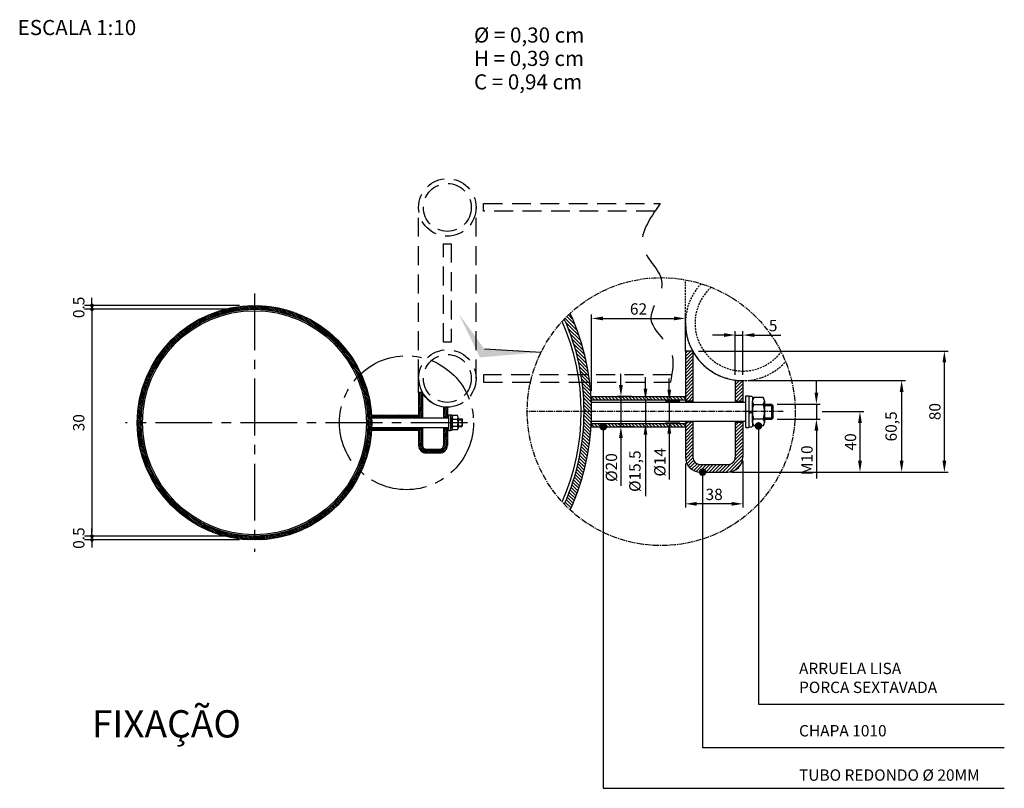
# Model space of a CAD drawing. Units: millimetres. Extents: x 18883 to 24685, y 2100 to 3619.
# Drawn here: x 21095 to 21225, y 2262 to 2363 of the extents above; entities that cross this region are included whole.
import ezdxf

# ---------------------------------------------------------------- set-up
doc = ezdxf.new("R2010")
doc.units = ezdxf.units.MM
doc.header["$LTSCALE"] = 10
for name, pattern in [('CENTER2', [1.125, 0.75, -0.125, 0.125, -0.125]), ('DASHED', [0.75, 0.5, -0.25]), ('HIDDEN', [0.375, 0.25, -0.125])]:
    doc.linetypes.add(name, pattern=pattern)
for name, color, linetype in [('01', 1, 'Continuous'), ('02', 2, 'Continuous'), ('03', 3, 'Continuous'), ('COTA', 10, 'Continuous'), ('EIXOS', 10, 'CENTER2'), ('HACHURAS', 13, 'Continuous'), ('PROJECAO-2', 2, 'HIDDEN'), ('PROJECAO2', 1, 'DASHED'), ('TEXTOG', 2, 'Continuous'), ('TEXTOM', 3, 'Continuous')]:
    doc.layers.add(name, color=color, linetype=linetype)
doc.styles.add('ARIAL', font='ARIAL.TTF')
doc.styles.add('ROMANS 10', font='romans.shx', dxfattribs={"height": 1.5})
doc.styles.add('SIMPLEX', font='SIMPLEX')
doc.dimstyles.new('COTA 10', dxfattribs={"dimtxt": 1.5, "dimasz": 0.5, "dimexe": 1, "dimexo": 2, "dimgap": 1, "dimtad": 1, "dimdec": 0, "dimzin": 0, "dimdsep": 46, "dimtxsty": 'ROMANS 10', "dimblk1": 'DOT', "dimblk2": 'DOT', "dimsah": 1, "dimcen": 6, "dimclrd": 256, "dimclre": 256, "dimclrt": 2, "dimadec": 0, "dimazin": 0, "dimtfac": 1, "dimtdec": 0, "dimtix": 1, "dimtmove": 2, "dimatfit": 3, "dimldrblk": 'DOT', "dimfxl": 5, "dimtvp": 3.333333, "dimtolj": 1, "dimtzin": 0, "dimarcsym": 0})
doc.dimstyles.new('Yok', dxfattribs={"dimscale": 10, "dimtxt": 3, "dimasz": 3, "dimexe": 1, "dimexo": 1.5, "dimgap": 1, "dimtad": 1, "dimdec": 1, "dimzin": 9, "dimtxsty": 'SIMPLEX', "dimcen": 0.09, "dimclrd": 256, "dimclre": 256, "dimclrt": 2, "dimadec": 1, "dimazin": 2, "dimtfac": 0.833333, "dimtdec": 1, "dimtmove": 0, "dimatfit": 1, "dimfxl": 1, "dimtolj": 1, "dimtzin": 0, "dimlwd": -1, "dimlwe": -1, "dimarcsym": 0})
pattern_1 = [(135, (21055.09613, 2275.2869), (-0.1122532, -0.1122532), [])]

# ---------------------------------------------------------------- blocks, each defined once
blk = doc.blocks.new('_Dot')
at = {"color": 0, "linetype": 'ByBlock', "lineweight": -2}
blk.add_line((-0.5, 0), (-1, 0), dxfattribs=at)
at = {"color": 0, "linetype": 'ByBlock', "const_width": 0.5}
blk.add_lwpolyline([(-0.25, 0, 1), (0.25, 0, 1)], format="xyb", close=True, dxfattribs=at)
blk = doc.blocks.new('*D61')
at = {"layer": 'COTA', "lineweight": -2}
for p, q in [((21124.23, 2324.91), (21103.74, 2324.91)), ((21104.74, 2324.41), (21104.74, 2295.41)), ((21124.23, 2294.91), (21103.74, 2294.91))]:
    blk.add_line(p, q, dxfattribs=at)
at = {"layer": 'Defpoints', "color": 0}
for p in [(21126.23, 2324.91), (21104.74, 2294.91), (21126.23, 2294.91)]:
    blk.add_point(p, dxfattribs=at)
at = {"layer": 'COTA', "lineweight": -2, "xscale": 0.5, "yscale": 0.5, "zscale": 0.5}
for p, rotation in [((21104.74, 2324.91), 90), ((21104.74, 2294.91), 270)]:
    blk.add_blockref('_Dot', p, dxfattribs=dict(at, rotation=rotation))
at = {"layer": 'COTA', "color": 2, "insert": (21102.99, 2309.91), "char_height": 1.5, "attachment_point": 5, "rotation": 90, "style": 'ROMANS 10'}
blk.add_mtext('\\A1;30', dxfattribs=at)
blk = doc.blocks.new('*D62')
at = {"layer": 'COTA', "lineweight": -2}
for p, q in [((21124.23, 2325.41), (21103.74, 2325.41)), ((21104.74, 2325.91), (21104.74, 2326.41)), ((21104.74, 2324.91), (21104.74, 2325.41)), ((21124.23, 2324.91), (21103.74, 2324.91)), ((21104.74, 2324.41), (21104.74, 2323.91))]:
    blk.add_line(p, q, dxfattribs=at)
at = {"layer": 'Defpoints', "color": 0}
for p in [(21104.74, 2325.41), (21126.23, 2325.41), (21126.23, 2324.91)]:
    blk.add_point(p, dxfattribs=at)
at = {"layer": 'COTA', "lineweight": -2, "xscale": 0.5, "yscale": 0.5, "zscale": 0.5}
for p, rotation in [((21104.74, 2325.41), 270), ((21104.74, 2324.91), 90)]:
    blk.add_blockref('_Dot', p, dxfattribs=dict(at, rotation=rotation))
at = {"layer": 'COTA', "color": 2, "insert": (21102.99, 2325.16), "char_height": 1.5, "attachment_point": 5, "rotation": 90, "style": 'ROMANS 10'}
blk.add_mtext('\\A1;0.5', dxfattribs=at)
blk = doc.blocks.new('*D63')
at = {"layer": 'COTA', "lineweight": -2}
for p, q in [((21104.74, 2295.41), (21104.74, 2295.91)), ((21124.23, 2294.91), (21103.74, 2294.91)), ((21124.23, 2294.41), (21103.74, 2294.41)), ((21104.74, 2294.91), (21104.74, 2294.41)), ((21104.74, 2293.91), (21104.74, 2293.41))]:
    blk.add_line(p, q, dxfattribs=at)
at = {"layer": 'Defpoints', "color": 0}
for p in [(21104.74, 2294.41), (21126.23, 2294.91), (21126.23, 2294.41)]:
    blk.add_point(p, dxfattribs=at)
at = {"layer": 'COTA', "lineweight": -2, "xscale": 0.5, "yscale": 0.5, "zscale": 0.5}
for p, rotation in [((21104.74, 2294.91), 270), ((21104.74, 2294.41), 90)]:
    blk.add_blockref('_Dot', p, dxfattribs=dict(at, rotation=rotation))
at = {"layer": 'COTA', "color": 2, "insert": (21102.99, 2294.66), "char_height": 1.5, "attachment_point": 5, "rotation": 90, "style": 'ROMANS 10'}
blk.add_mtext('\\A1;0.5', dxfattribs=at)
blk = doc.blocks.new('*D91')
at = {"layer": 'COTA'}
for p, q in [((1145.9, 465.5), (1145.9, 523.2)), ((1155.9, 465.5), (1155.9, 523.2)), ((1130.9, 518.2), (1115.9, 518.2)), ((1145.9, 518.2), (1155.9, 518.2)), ((1170.9, 518.2), (1205.9, 518.2))]:
    blk.add_line(p, q, dxfattribs=at)
for points in [[(1130.9, 520.7), (1130.9, 515.7), (1145.9, 518.2)], [(1170.9, 520.7), (1170.9, 515.7), (1155.9, 518.2)]]:
    blk.add_solid(points, dxfattribs=at)
at = {"layer": 'Defpoints', "color": 0}
for p in [(1155.9, 518.2), (1145.9, 458), (1155.9, 458)]:
    blk.add_point(p, dxfattribs=at)
at = {"layer": 'COTA', "color": 2, "insert": (1195.9, 530.7), "char_height": 15, "attachment_point": 5, "style": 'SIMPLEX'}
blk.add_mtext('\\A1;5', dxfattribs=at)
blk = doc.blocks.new('*D92')
at = {"layer": 'COTA'}
for p, q in [((1253.1, 442), (1253.1, 457)), ((1201.4, 427), (1258.1, 427)), ((1253.1, 427), (1253.1, 407)), ((1201.4, 407), (1258.1, 407)), ((1253.1, 392), (1253.1, 328.4))]:
    blk.add_line(p, q, dxfattribs=at)
for points in [[(1250.6, 442), (1255.6, 442), (1253.1, 427)], [(1250.6, 392), (1255.6, 392), (1253.1, 407)]]:
    blk.add_solid(points, dxfattribs=at)
at = {"layer": 'Defpoints', "color": 0}
for p in [(1193.9, 427), (1193.9, 407), (1253.1, 407)]:
    blk.add_point(p, dxfattribs=at)
at = {"layer": 'COTA', "color": 2, "insert": (1240.6, 352.7), "char_height": 15, "attachment_point": 5, "rotation": 90, "style": 'SIMPLEX'}
blk.add_mtext('\\A1;M10', dxfattribs=at)
blk = doc.blocks.new('*D93')
at = {"layer": 'COTA'}
for p, q in [((1163.4, 458), (1370.8, 458)), ((1365.8, 443), (1365.8, 352)), ((1140.9, 337), (1370.8, 337))]:
    blk.add_line(p, q, dxfattribs=at)
for points in [[(1363.3, 443), (1368.3, 443), (1365.8, 458)], [(1363.3, 352), (1368.3, 352), (1365.8, 337)]]:
    blk.add_solid(points, dxfattribs=at)
at = {"layer": 'Defpoints', "color": 0}
for p in [(1155.9, 458), (1133.4, 337), (1365.8, 337)]:
    blk.add_point(p, dxfattribs=at)
at = {"layer": 'COTA', "color": 2, "insert": (1351.9, 397.5), "char_height": 15, "attachment_point": 5, "rotation": 90, "style": 'SIMPLEX'}
blk.add_mtext('\\A1;60,5', dxfattribs=at)
blk = doc.blocks.new('*D94')
at = {"layer": 'COTA'}
for p, q in [((1155.9, 352), (1155.9, 290.1)), ((1079.9, 348.6), (1079.9, 290.1)), ((1140.9, 295.1), (1094.9, 295.1))]:
    blk.add_line(p, q, dxfattribs=at)
for points in [[(1094.9, 297.6), (1094.9, 292.6), (1079.9, 295.1)], [(1140.9, 297.6), (1140.9, 292.6), (1155.9, 295.1)]]:
    blk.add_solid(points, dxfattribs=at)
at = {"layer": 'Defpoints', "color": 0}
for p in [(1079.9, 356.1), (1155.9, 359.5), (1079.9, 295.1)]:
    blk.add_point(p, dxfattribs=at)
at = {"layer": 'COTA', "color": 2, "insert": (1117.9, 307.6), "char_height": 15, "attachment_point": 5, "style": 'SIMPLEX'}
blk.add_mtext('\\A1;38', dxfattribs=at)
blk = doc.blocks.new('*D95')
at = {"layer": 'COTA'}
for p, q in [((1097.4, 497), (1427.3, 497)), ((1422.3, 352), (1422.3, 482)), ((1141.5, 337), (1427.3, 337))]:
    blk.add_line(p, q, dxfattribs=at)
for points in [[(1419.8, 482), (1424.8, 482), (1422.3, 497)], [(1419.8, 352), (1424.8, 352), (1422.3, 337)]]:
    blk.add_solid(points, dxfattribs=at)
at = {"layer": 'Defpoints', "color": 0}
for p in [(1089.9, 497), (1422.3, 497), (1134, 337)]:
    blk.add_point(p, dxfattribs=at)
at = {"layer": 'COTA', "color": 2, "insert": (1409.8, 417), "char_height": 15, "attachment_point": 5, "rotation": 90, "style": 'SIMPLEX'}
blk.add_mtext('\\A1;80', dxfattribs=at)
blk = doc.blocks.new('*D96')
at = {"layer": 'COTA'}
for p, q in [((955.9, 444.5), (955.9, 545.2)), ((970.9, 540.2), (1064.9, 540.2)), ((1079.9, 504.5), (1079.9, 545.2))]:
    blk.add_line(p, q, dxfattribs=at)
for points in [[(970.9, 542.7), (970.9, 537.7), (955.9, 540.2)], [(1064.9, 542.7), (1064.9, 537.7), (1079.9, 540.2)]]:
    blk.add_solid(points, dxfattribs=at)
at = {"layer": 'Defpoints', "color": 0}
for p in [(1079.9, 540.2), (1079.9, 497), (955.9, 437)]:
    blk.add_point(p, dxfattribs=at)
at = {"layer": 'COTA', "color": 2, "insert": (1017.9, 552.7), "char_height": 15, "attachment_point": 5, "style": 'SIMPLEX'}
blk.add_mtext('\\A1;62', dxfattribs=at)
blk = doc.blocks.new('*D97')
at = {"layer": 'COTA'}
for p, q in [((994.6, 452), (994.6, 467)), ((1008.8, 437), (989.6, 437)), ((994.6, 437), (994.6, 397)), ((1010.4, 397), (989.6, 397)), ((994.6, 382), (994.6, 319.1))]:
    blk.add_line(p, q, dxfattribs=at)
for points in [[(992.1, 452), (997.1, 452), (994.6, 437)], [(992.1, 382), (997.1, 382), (994.6, 397)]]:
    blk.add_solid(points, dxfattribs=at)
at = {"layer": 'Defpoints', "color": 0}
for p in [(1016.3, 437), (994.6, 397), (1017.9, 397)]:
    blk.add_point(p, dxfattribs=at)
at = {"layer": 'COTA', "color": 2, "insert": (982.1, 343.1), "char_height": 15, "attachment_point": 5, "rotation": 90, "style": 'SIMPLEX'}
blk.add_mtext('\\A1;%%c20', dxfattribs=at)
blk = doc.blocks.new('*D98')
at = {"layer": 'COTA'}
for p, q in [((1027.1, 447.5), (1027.1, 462.5)), ((1027.1, 432.5), (1027.1, 401.5)), ((1032.7, 432.5), (1032.1, 432.5)), ((1032.7, 401.5), (1032.1, 401.5)), ((1027.1, 386.5), (1027.1, 305.1))]:
    blk.add_line(p, q, dxfattribs=at)
for points in [[(1024.6, 447.5), (1029.6, 447.5), (1027.1, 432.5)], [(1024.6, 386.5), (1029.6, 386.5), (1027.1, 401.5)]]:
    blk.add_solid(points, dxfattribs=at)
at = {"layer": 'Defpoints', "color": 0}
for p in [(1025.2, 432.5), (1025.2, 401.5), (1027.1, 401.5)]:
    blk.add_point(p, dxfattribs=at)
at = {"layer": 'COTA', "color": 2, "insert": (1013.1, 338.3), "char_height": 15, "attachment_point": 5, "rotation": 90, "style": 'SIMPLEX'}
blk.add_mtext('\\A1;%%c15,5', dxfattribs=at)
blk = doc.blocks.new('*D99')
at = {"layer": 'COTA'}
for p, q in [((1058.6, 446), (1058.6, 461)), ((1072.4, 431), (1053.6, 431)), ((1058.6, 431), (1058.6, 403)), ((1072.4, 403), (1053.6, 403)), ((1058.6, 388), (1058.6, 327.3))]:
    blk.add_line(p, q, dxfattribs=at)
for points in [[(1056.1, 446), (1061.1, 446), (1058.6, 431)], [(1056.1, 388), (1061.1, 388), (1058.6, 403)]]:
    blk.add_solid(points, dxfattribs=at)
at = {"layer": 'Defpoints', "color": 0}
for p in [(1079.9, 431), (1058.6, 403), (1079.9, 403)]:
    blk.add_point(p, dxfattribs=at)
at = {"layer": 'COTA', "color": 2, "insert": (1046.1, 350.1), "char_height": 15, "attachment_point": 5, "rotation": 90, "style": 'SIMPLEX'}
blk.add_mtext('\\A1;%%c14', dxfattribs=at)
blk = doc.blocks.new('*D100')
at = {"layer": 'COTA'}
for p, q in [((1260.6, 417), (1315.7, 417)), ((1310.7, 402), (1310.7, 352)), ((1260.6, 337), (1315.7, 337))]:
    blk.add_line(p, q, dxfattribs=at)
for points in [[(1308.2, 402), (1313.2, 402), (1310.7, 417)], [(1308.2, 352), (1313.2, 352), (1310.7, 337)]]:
    blk.add_solid(points, dxfattribs=at)
at = {"layer": 'Defpoints', "color": 0}
for p in [(1253.1, 417), (1253.1, 337), (1310.7, 337)]:
    blk.add_point(p, dxfattribs=at)
at = {"layer": 'COTA', "color": 2, "insert": (1298.2, 377), "char_height": 15, "attachment_point": 5, "rotation": 90, "style": 'SIMPLEX'}
blk.add_mtext('\\A1;40', dxfattribs=at)
blk = doc.blocks.new('a6')
at = {"layer": '01'}
blk.add_hatch(color=256, dxfattribs=at).paths.add_polyline_path([(889.15, 495.64), (814.1, 499.81), (779.99, 546.62), (808.19, 488.65)])
at = {"layer": 'HACHURAS'}
h = blk.add_hatch(dxfattribs=at)
h.set_pattern_fill('ANSI31', color=256, angle=90, style=0)
h.set_pattern_definition([(135, (-2584.751, -275.5277), (-2.245064, -2.245064), [])])
h.paths.add_polyline_path([(927.4, 546.86, 0.015035), (919.81, 539.39, -0.1054488), (945.91, 416.99), (955.91, 416.99, 0.108492)])
h.paths.add_polyline_path([(955.91, 416.99), (945.91, 416.99, -0.1054488), (919.81, 294.6, 0.015035), (927.4, 287.12, 0.108492)])
h = blk.add_hatch(dxfattribs=at)
h.set_pattern_fill('ANSI31', color=256, style=0)
h.set_pattern_definition([(45, (-776.7212, -275.5277), (-2.245064, 2.245064), [])])
h.paths.add_polyline_path([(1089.91, 496.28, -0.0026789), (1089.51, 496.99), (1079.91, 496.99), (1079.91, 430.99), (1089.91, 430.99)])
h.paths.add_polyline_path([(1089.91, 402.99), (1079.91, 402.99), (1079.91, 356.99, 0.4142136), (1099.91, 336.99), (1135.91, 336.99, 0.4142136), (1155.91, 356.99), (1155.91, 402.99), (1145.91, 402.99), (1145.91, 356.99, -0.4142136), (1135.91, 346.99), (1099.91, 346.99, -0.4142136), (1089.91, 356.99)])
h.paths.add_polyline_path([(1155.91, 457.96), (1145.91, 457.96), (1145.91, 430.99), (1155.91, 430.99)])
h = blk.add_hatch(dxfattribs=at)
h.set_pattern_fill('ANSI31', color=256, angle=90, style=0)
h.set_pattern_definition([(135, (-776.7212, -275.5277), (-2.245064, -2.245064), [])])
h.paths.add_polyline_path([(1079.91, 436.99), (955.91, 436.99), (955.91, 432.49), (1079.91, 432.49)])
h.paths.add_polyline_path([(1079.91, 401.49), (955.91, 401.49), (955.91, 396.99), (1079.91, 396.99)])
at = {"layer": '01'}
for p, q in [((814.1, 499.81), (889.15, 495.64)), ((1184.41, 424.99), (1195.91, 424.99)), ((1193.91, 426.99), (1193.91, 406.99)), ((1184.41, 408.99), (1195.91, 408.99))]:
    blk.add_line(p, q, dxfattribs=at)
at = {"layer": '02'}
for p, q in [((1159.91, 395.99), (1159.91, 437.99)), ((1159.91, 437.99), (1163.91, 437.99)), ((1163.91, 437.99), (1163.91, 395.99)), ((1163.91, 436.19), (1163.91, 397.79)), ((1167.61, 436.99), (1164.71, 436.99)), ((1168.41, 436.19), (1168.41, 397.79)), ((1168.41, 416.99), (1168.41, 431.17)), ((1168.41, 431.17), (1168.41, 416.99)), ((1182.65, 435.89), (1170.17, 435.89)), ((1184.41, 416.99), (1184.41, 431.17)), ((1184.41, 431.17), (1184.41, 416.99)), ((1168.41, 417.99), (1163.91, 415.39)), ((1168.41, 402.82), (1168.41, 416.99)), ((1168.41, 416.99), (1168.41, 402.82)), ((1170.07, 426.56), (1182.75, 426.56)), ((1184.41, 426.99), (1193.91, 426.99)), ((1184.41, 402.82), (1184.41, 416.99)), ((1184.41, 416.99), (1184.41, 402.82)), ((1193.91, 426.99), (1195.91, 424.99)), ((1195.91, 408.99), (1195.91, 424.99)), ((1168.41, 416.49), (1163.91, 413.89)), ((1170.07, 407.43), (1182.75, 407.43)), ((1184.41, 406.99), (1193.91, 406.99)), ((1193.91, 406.99), (1195.91, 408.99)), ((1193.91, 406.99), (1193.91, 406.99)), ((1159.91, 395.99), (1163.91, 395.99)), ((1164.71, 396.99), (1167.61, 396.99)), ((1168.41, 397.79), (1168.41, 397.79)), ((1168.41, 397.79), (1168.41, 397.79)), ((1182.65, 398.09), (1170.17, 398.09))]:
    blk.add_line(p, q, dxfattribs=at)
for centre, radius, start, end in [((1164.71, 436.19), 0.8, 90, 180), ((1167.61, 436.19), 0.8, 0, 90), ((1175.63, 431.17), 7.22, 139.11761, 219.67457), ((1177.19, 431.17), 7.22, 320.32543, 40.88239), ((1196.76, 416.99), 28.35, 160.27971, 180), ((1196.76, 416.99), 28.35, 180, 199.72029), ((1156.06, 416.99), 28.35, 0, 19.72029), ((1156.06, 416.99), 28.35, 340.27971, 0), ((1175.63, 402.82), 7.22, 140.32543, 220.88239), ((1177.19, 402.82), 7.22, 319.11761, 39.67457), ((1164.71, 397.79), 0.8, 180, 270), ((1167.61, 397.79), 0.8, 270, 0)]:
    blk.add_arc(centre, radius, start, end, dxfattribs=at)
at = {"layer": '03'}
for p, q in [((1079.91, 496.99), (1079.91, 533.96)), ((1079.91, 496.99), (1079.91, 429.69)), ((1089.91, 496.99), (1079.91, 496.99)), ((1089.91, 496.99), (1089.91, 429.69)), ((1145.91, 457.96), (1145.91, 429.69)), ((1145.91, 457.96), (1155.91, 457.96)), ((1155.91, 457.96), (1155.91, 429.69)), ((955.91, 436.99), (1079.91, 436.99)), ((955.91, 396.99), (955.91, 436.99)), ((955.91, 432.49), (1079.91, 432.49)), ((955.91, 432.49), (1079.91, 432.49)), ((955.91, 429.69), (1159.91, 429.69)), ((1089.91, 430.99), (1079.91, 430.99)), ((1145.91, 430.99), (1155.91, 430.99)), ((955.91, 404.29), (1159.91, 404.29)), ((1079.91, 404.29), (1079.91, 356.99)), ((1089.91, 404.29), (1089.91, 356.99)), ((1145.91, 404.29), (1145.91, 356.99)), ((1155.91, 404.29), (1155.91, 356.99)), ((955.91, 401.49), (1079.91, 401.49)), ((955.91, 396.99), (1079.91, 396.99)), ((1089.91, 402.99), (1079.91, 402.99)), ((1145.91, 402.99), (1155.91, 402.99)), ((1099.91, 346.99), (1135.91, 346.99)), ((1099.91, 336.99), (1135.91, 336.99))]:
    blk.add_line(p, q, dxfattribs=at)
for centre, radius, start, end in [((645.91, 416.99), 310, 335.23234, 24.76766), ((645.91, 416.99), 296.2, 336.23262, 23.76738), ((645.91, 416.99), 300, 335.92189, 24.07811), ((1155.91, 533.96), 76, 180, 270), ((1099.91, 356.99), 20, 180, 270), ((1099.91, 356.99), 10, 180, 270), ((1135.91, 356.99), 10, 270, 0), ((1135.91, 356.99), 20, 270, 0)]:
    blk.add_arc(centre, radius, start, end, dxfattribs=at)
at = {"layer": 'EIXOS'}
blk.add_line((1208.99, 416.99), (870.73, 416.99), dxfattribs=at)
blk.add_circle((1047.9, 416.99), 177.16, dxfattribs=at)
at = {"layer": 'PROJECAO-2'}
blk.add_line((1079.91, 533.96), (1079.91, 591.24), dxfattribs=at)
for radius, start, end in [(76, 136.66176, 317.89904), (63.3, 131.49914, 323.06165)]:
    blk.add_arc((1155.91, 533.96), radius, start, end, dxfattribs=at)
at = {"layer": 'COTA'}
for base, p1, p2, picture, middle in [((1079.91, 540.18), (955.91, 436.99), (1079.91, 496.99), '*D96', (1017.91, 552.68)), ((1155.91, 518.22), (1145.91, 457.96), (1155.91, 457.96), '*D91', (1195.91, 530.72)), ((1079.93, 295.11), (1155.91, 359.46), (1079.93, 356.07), '*D94', (1117.92, 307.61))]:
    dim = blk.add_linear_dim(base=base, p1=p1, p2=p2, dimstyle='Yok', override={"dimscale": 5, "dimlfac": 0.5}, dxfattribs=at)
    dim.commit()
    dim.dimension.update_dxf_attribs({"geometry": picture, "text_midpoint": middle})
for base, p1, p2, picture, middle in [((1422.3, 496.99), (1133.95, 336.99), (1089.91, 496.99), '*D95', (1409.8, 416.99)), ((1365.84, 336.99), (1155.91, 457.96), (1133.44, 336.99), '*D93', (1351.92, 397.48)), ((1310.73, 336.99), (1253.12, 416.99), (1253.12, 336.99), '*D100', (1298.23, 376.99))]:
    dim = blk.add_linear_dim(base=base, p1=p1, p2=p2, angle=90, dimstyle='Yok', override={"dimscale": 5, "dimlfac": 0.5}, dxfattribs=at)
    dim.commit()
    dim.dimension.update_dxf_attribs({"geometry": picture, "text_midpoint": middle})
for base, p1, p2, text, picture, middle in [((994.56, 396.99), (1016.25, 436.99), (1017.91, 396.99), '%%c<>', '*D97', (982.06, 343.06)), ((1027.06, 401.49), (1025.24, 432.49), (1025.24, 401.49), '%%c<>', '*D98', (1013.13, 338.28)), ((1058.57, 402.99), (1079.91, 430.99), (1079.91, 402.99), '%%c<>', '*D99', (1046.07, 350.13)), ((1253.12, 406.99), (1193.91, 426.99), (1193.91, 406.99), 'M<>', '*D92', (1240.62, 352.71))]:
    dim = blk.add_linear_dim(base=base, p1=p1, p2=p2, angle=90, text=text, dimstyle='Yok', override={"dimscale": 5, "dimlfac": 0.5}, dxfattribs=at)
    dim.commit()
    dim.dimension.update_dxf_attribs({"geometry": picture, "text_midpoint": middle})

msp = doc.modelspace()

# ---------------------------------------------------------------- hatches: boundary and pattern name
at = {"layer": 'HACHURAS'}
h = msp.add_hatch(dxfattribs=at)
h.set_pattern_fill('ANSI31', color=256, scale=0.05, angle=90, style=0)
h.set_pattern_definition(pattern_1)
edge = h.paths.add_edge_path()
edge.add_arc((21126.228, 2309.913), 15.5, 0, 360)
edge = h.paths.add_edge_path(flags=16)
edge.add_arc((21126.228, 2309.913), 15, 0, 360)
h = msp.add_hatch(dxfattribs=at)
h.set_pattern_fill('ANSI31', color=256, scale=0.05, style=0)
h.set_pattern_definition([(45, (21055.09613, 2275.2869), (-0.1122532, 0.1122532), [])])
h.paths.add_polyline_path([(21148.428, 2313.877, -0.0026789), (21148.408, 2313.913), (21147.928, 2313.913), (21147.928, 2310.613), (21148.428, 2310.613)])
h.paths.add_polyline_path([(21148.428, 2309.213), (21147.928, 2309.213), (21147.928, 2306.913, 0.4142136), (21148.928, 2305.913), (21150.728, 2305.913, 0.4142136), (21151.728, 2306.913), (21151.728, 2309.213), (21151.228, 2309.213), (21151.228, 2306.913, -0.4142136), (21150.728, 2306.413), (21148.928, 2306.413, -0.4142136), (21148.428, 2306.913)])
h.paths.add_polyline_path([(21151.728, 2311.962), (21151.228, 2311.962), (21151.228, 2310.613), (21151.728, 2310.613)])
h = msp.add_hatch(dxfattribs=at)
h.set_pattern_fill('ANSI31', color=256, scale=0.05, angle=90, style=0)
h.set_pattern_definition(pattern_1)
h.paths.add_polyline_path([(21147.928, 2310.913), (21141.728, 2310.913), (21141.728, 2310.688), (21147.928, 2310.688)])
h.paths.add_polyline_path([(21147.928, 2309.138), (21141.728, 2309.138), (21141.728, 2308.913), (21147.928, 2308.913)])

# ---------------------------------------------------------------- linework, layer by layer
at = {"layer": '01'}
for p, q in [((21153.153, 2310.313), (21153.728, 2310.313)), ((21153.628, 2310.413), (21153.628, 2309.413)), ((21153.153, 2309.513), (21153.728, 2309.513))]:
    msp.add_line(p, q, dxfattribs=at)
at = {"layer": '03'}
for p, q in [((21147.928, 2313.913), (21147.928, 2315.762)), ((21147.928, 2313.913), (21147.928, 2310.548)), ((21148.428, 2313.913), (21147.928, 2313.913)), ((21148.428, 2313.913), (21148.428, 2310.548)), ((21141.728, 2310.913), (21147.928, 2310.913)), ((21141.728, 2308.913), (21141.728, 2310.913)), ((21151.228, 2311.962), (21151.228, 2310.548)), ((21151.228, 2311.962), (21151.728, 2311.962)), ((21151.728, 2311.962), (21151.728, 2310.548)), ((21151.928, 2308.863), (21151.928, 2310.963)), ((21151.928, 2310.963), (21152.128, 2310.963)), ((21152.128, 2310.963), (21152.128, 2308.863)), ((21152.128, 2310.873), (21152.128, 2308.953)), ((21152.313, 2310.913), (21152.168, 2310.913)), ((21152.353, 2310.873), (21152.353, 2308.953)), ((21141.728, 2310.688), (21147.928, 2310.688)), ((21141.728, 2310.688), (21147.928, 2310.688)), ((21141.728, 2310.548), (21151.928, 2310.548)), ((21148.428, 2310.613), (21147.928, 2310.613)), ((21151.228, 2310.613), (21151.728, 2310.613)), ((21152.353, 2309.913), (21152.353, 2310.622)), ((21152.353, 2310.622), (21152.353, 2309.913)), ((21152.353, 2309.204), (21152.353, 2309.913)), ((21152.353, 2309.913), (21152.353, 2309.204)), ((21152.436, 2310.391), (21153.07, 2310.391)), ((21153.065, 2310.858), (21152.441, 2310.858)), ((21153.153, 2309.913), (21153.153, 2310.622)), ((21153.153, 2310.622), (21153.153, 2309.913)), ((21153.153, 2310.413), (21153.628, 2310.413)), ((21153.153, 2309.204), (21153.153, 2309.913)), ((21153.153, 2309.913), (21153.153, 2309.204)), ((21153.628, 2310.413), (21153.728, 2310.313)), ((21153.728, 2309.513), (21153.728, 2310.313)), ((21141.728, 2309.278), (21151.928, 2309.278)), ((21141.728, 2309.138), (21147.928, 2309.138)), ((21141.728, 2308.913), (21147.928, 2308.913)), ((21147.928, 2309.278), (21147.928, 2306.913)), ((21148.428, 2309.213), (21147.928, 2309.213)), ((21148.428, 2309.278), (21148.428, 2306.913)), ((21151.228, 2309.278), (21151.228, 2306.913)), ((21151.228, 2309.213), (21151.728, 2309.213)), ((21151.728, 2309.278), (21151.728, 2306.913)), ((21151.928, 2308.863), (21152.128, 2308.863)), ((21152.168, 2308.913), (21152.313, 2308.913)), ((21152.436, 2309.435), (21153.07, 2309.435)), ((21153.065, 2308.968), (21152.441, 2308.968)), ((21153.153, 2309.413), (21153.628, 2309.413)), ((21153.628, 2309.413), (21153.728, 2309.513)), ((21148.928, 2306.413), (21150.728, 2306.413)), ((21148.928, 2305.913), (21150.728, 2305.913))]:
    msp.add_line(p, q, dxfattribs=at)
for radius in [15.5, 15, 14.81]:
    msp.add_circle((21126.228, 2309.913), radius, dxfattribs=at)
for centre, radius, start, end in [((21151.728, 2315.762), 3.8, 180, 270), ((21152.168, 2310.873), 0.04, 90, 180), ((21152.313, 2310.873), 0.04, 0, 90), ((21152.714, 2310.622), 0.361, 139.11761, 219.67457), ((21153.77, 2309.913), 1.418, 160.27971, 180), ((21153.77, 2309.913), 1.418, 180, 199.72029), ((21152.792, 2310.622), 0.361, 320.32543, 40.88239), ((21151.735, 2309.913), 1.418, 0, 19.72029), ((21151.735, 2309.913), 1.418, 340.27971, 0), ((21152.168, 2308.953), 0.04, 180, 270), ((21152.313, 2308.953), 0.04, 270, 0), ((21152.714, 2309.204), 0.361, 140.32543, 220.88239), ((21152.792, 2309.204), 0.361, 319.11761, 39.67457), ((21148.928, 2306.913), 1, 180, 270), ((21148.928, 2306.913), 0.5, 180, 270), ((21150.728, 2306.913), 0.5, 270, 0), ((21150.728, 2306.913), 1, 270, 0)]:
    msp.add_arc(centre, radius, start, end, dxfattribs=at)
at = {"layer": 'COTA'}
for p, q in [((21172.344, 2308.377), (21172.344, 2261.581)), ((21192.86, 2309.487), (21192.86, 2272.71)), ((21185.472, 2303.377), (21185.472, 2266.972)), ((21192.86, 2272.71), (21197.226, 2272.71)), ((21197.226, 2272.71), (21225.369, 2272.71)), ((21185.472, 2266.972), (21197.226, 2266.972)), ((21197.226, 2266.972), (21225.369, 2266.972)), ((21172.344, 2261.581), (21197.226, 2261.581)), ((21197.226, 2261.581), (21225.369, 2261.581))]:
    msp.add_line(p, q, dxfattribs=at)
at = {"layer": 'EIXOS'}
for p, q in [((21126.228, 2326.987), (21126.228, 2292.838)), ((21154.382, 2309.913), (21109.153, 2309.913))]:
    msp.add_line(p, q, dxfattribs=at)
msp.add_circle((21146.327, 2309.913), 8.858, dxfattribs=at)
at = {"layer": 'PROJECAO-2'}
for p, q in [((21147.928, 2315.762), (21147.928, 2338.371)), ((21155.528, 2315.762), (21155.528, 2338.371))]:
    msp.add_line(p, q, dxfattribs=at)
for points in [[(21179.184, 2337.871), (21156.528, 2337.871), (21156.528, 2338.871), (21179.885, 2338.871)], [(21181.404, 2316.262), (21156.528, 2316.262), (21156.528, 2315.262), (21181.218, 2315.262)]]:
    msp.add_lwpolyline(points, dxfattribs=at)
msp.add_lwpolyline([(21151.728, 2333.571), (21152.228, 2333.571), (21152.228, 2320.562), (21151.228, 2320.562), (21151.228, 2333.571)], close=True, dxfattribs=at)
for centre, radius in [((21151.728, 2338.371), 3.8), ((21151.728, 2338.371), 3.165), ((21151.728, 2315.762), 3.8), ((21151.728, 2315.762), 3.165)]:
    msp.add_circle(centre, radius, dxfattribs=at)
at = {"layer": 'PROJECAO2'}
msp.add_spline([(21179.885, 2338.871), (21177.627, 2332.952), (21180.09, 2328.338), (21178.653, 2323.622), (21181.218, 2319.521), (21181.218, 2315.262)], degree=3, dxfattribs=at)

# ---------------------------------------------------------------- block references
at = {"layer": 'COTA', "xscale": 0.09999999999854481, "yscale": 0.09999999999990905, "zscale": 0.09999999999999083}
msp.add_blockref('a6', (21075.213, 2269.678), dxfattribs=at)
at = {"layer": 'COTA', "rotation": 90}
for p in [(21172.344, 2309.377), (21192.86, 2309.487), (21185.472, 2303.377)]:
    msp.add_blockref('_Dot', p, dxfattribs=at)

# ---------------------------------------------------------------- texts
at = {"layer": 'COTA', "color": 2, "char_height": 1.5, "attachment_point": 7, "style": 'ROMANS 10'}
for s, insert in [('ARRUELA LISA\\PPORCA SEXTAVADA', (21198.226, 2273.71)), ('CHAPA 1010', (21198.226, 2267.972)), ('\\A1;TUBO REDONDO %%c 20MM', (21198.226, 2262.581))]:
    msp.add_mtext(s, dxfattribs=dict(at, insert=insert))
at = {"layer": 'TEXTOG', "style": 'ARIAL'}
msp.add_text('FIXAÇÃO', height=3.6, rotation=360, dxfattribs=at).set_placement((21104.72, 2268.303))
at = {"layer": 'TEXTOM', "style": 'ARIAL'}
for s, p in [('ESCALA 1:10', (21094.904, 2361.156)), ('%%C = 0,30 cm', (21155.247, 2360.166)), ('H = 0,39 cm', (21155.247, 2357.078)), ('C = 0,94 cm', (21155.247, 2353.974))]:
    msp.add_text(s, height=2, rotation=360, dxfattribs=at).set_placement(p)

# ---------------------------------------------------------------- dimensions: what is measured, and where the dimension line sits
at = {"layer": 'COTA'}
for base, p1, p2, picture, middle in [((21104.738, 2325.413), (21126.228, 2324.913), (21126.228, 2325.413), '*D62', (21102.988, 2325.163)), ((21104.738, 2294.413), (21126.228, 2294.913), (21126.228, 2294.413), '*D63', (21102.988, 2294.663))]:
    dim = msp.add_linear_dim(base=base, p1=p1, p2=p2, angle=90, text='0.5', dimstyle='COTA 10', dxfattribs=at)
    dim.commit()
    dim.dimension.update_dxf_attribs({"geometry": picture, "text_midpoint": middle})
dim = msp.add_linear_dim(base=(21104.738, 2294.913), p1=(21126.228, 2324.913), p2=(21126.228, 2294.913), angle=90, dimstyle='COTA 10', dxfattribs=at)
dim.commit()
dim.dimension.update_dxf_attribs({"geometry": '*D61', "text_midpoint": (21102.988, 2309.913)})

doc.saveas('drawing.dxf')
